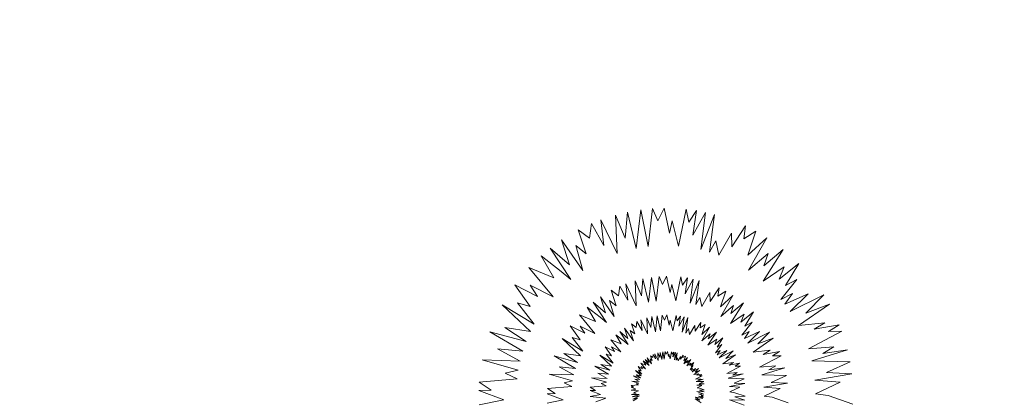
# Model space of a CAD drawing. Units: millimetres. Extents: x 2531 to 12459, y 680 to 3549.
# Drawn here: x 7979 to 8060, y 2196 to 2227 of the extents above; entities that cross this region are included whole.
import ezdxf

# ---------------------------------------------------------------- set-up
doc = ezdxf.new("R2010")
doc.units = ezdxf.units.MM
doc.layers.add('PLANTS', color=7, linetype='Continuous')
doc.layers.add('штриховка', color=194, linetype='Continuous', lineweight=20)

msp = doc.modelspace()

# ---------------------------------------------------------------- hatches: boundary and pattern name
at = {"layer": 'штриховка', "transparency": 33554531}
h = msp.add_hatch(color=3, dxfattribs=at)
h.dxf.hatch_style = 1
edge = h.paths.add_edge_path(flags=17)
edge.add_line((7931.065, 2046.185), (7877.127, 1985.584))
edge.add_line((7877.127, 1985.584), (7880.878, 1982.28))
edge.add_line((7880.878, 1982.28), (7935.728, 2043.906))
edge.add_arc((7967.803, 2038.662), 32.5, 105.94441, 170.71408, ccw=False)
edge.add_line((7958.875, 2069.911), (8096.03, 2224.01))
edge.add_line((8096.03, 2224.01), (8092.364, 2227.409))
edge.add_line((8092.364, 2227.409), (7956.07, 2074.279))
edge.add_arc((7967.803, 2038.662), 37.5, 108.23245, 168.42603)
edge = h.paths.add_edge_path(flags=17)
edge.add_line((7931.065, 2046.185), (7877.127, 1985.584))
edge.add_line((7880.878, 1982.28), (7877.127, 1985.584))
edge.add_line((7935.728, 2043.906), (7880.878, 1982.28))
edge.add_arc((7967.803, 2038.662), 32.5, 105.94441, 170.71408)
edge.add_line((7958.875, 2069.911), (8096.03, 2224.01))
edge.add_line((8096.03, 2224.01), (8092.364, 2227.409))
edge.add_line((8092.364, 2227.409), (7956.07, 2074.279))
edge.add_arc((7967.803, 2038.662), 37.5, 108.23245, 168.42603)
edge = h.paths.add_edge_path(flags=0)
edge.add_arc((8090.676, 2220.383), 6.071, 33.16523, 82.51526)

# ---------------------------------------------------------------- linework, layer by layer
at = {"layer": 'PLANTS', "color": 94, "linetype": 'Continuous', "lineweight": 9}
for p, q in [((8030.576, 2208.865), (8030.932, 2211.971)), ((8030.932, 2211.971), (8031.379, 2210.976)), ((8031.379, 2210.976), (8031.881, 2212.01)), ((8031.881, 2212.01), (8032.337, 2209.968)), ((8027.902, 2211.442), (8028.699, 2209.546)), ((8028.049, 2208.286), (8027.902, 2211.442)), ((8028.699, 2209.546), (8028.893, 2211.685)), ((8028.893, 2211.685), (8029.611, 2208.71)), ((8029.611, 2208.71), (8029.971, 2211.871)), ((8029.971, 2211.871), (8030.576, 2208.865)), ((8033.06, 2208.909), (8033.679, 2211.922)), ((8033.679, 2211.922), (8033.911, 2210.867)), ((8033.911, 2210.867), (8034.521, 2211.807)), ((8034.521, 2211.807), (8034.235, 2209.787)), ((8034.235, 2209.787), (8035.272, 2211.663)), ((8035.272, 2211.663), (8034.872, 2208.618)), ((8034.872, 2208.618), (8036.01, 2211.484)), ((8036.01, 2211.484), (8035.6, 2208.421)), ((8025.788, 2209.553), (8025.958, 2210.752)), ((8025.958, 2210.752), (8026.965, 2208.965)), ((8026.965, 2208.965), (8026.705, 2211.053)), ((8026.705, 2211.053), (8028.049, 2208.286)), ((8032.337, 2209.968), (8032.532, 2210.982)), ((8032.532, 2210.982), (8033.06, 2208.909)), ((8037.411, 2208.831), (8038.532, 2210.56)), ((8038.532, 2210.56), (8038.399, 2209.492)), ((8025.519, 2208.261), (8024.874, 2210.232)), ((8024.874, 2210.232), (8025.788, 2209.553)), ((8036.348, 2208.166), (8037.385, 2209.949)), ((8037.385, 2209.949), (8037.411, 2208.831)), ((8038.399, 2209.492), (8039.386, 2210.126)), ((8039.386, 2210.126), (8038.726, 2208.157)), ((8038.726, 2208.157), (8040.283, 2209.593)), ((8040.283, 2209.593), (8038.773, 2206.927)), ((8024.149, 2207.372), (8023.506, 2209.413)), ((8023.506, 2209.413), (8025.255, 2206.904)), ((8024.661, 2208.941), (8025.519, 2208.261)), ((8025.255, 2206.904), (8024.661, 2208.941)), ((8035.6, 2208.421), (8036.107, 2209.33)), ((8036.107, 2209.33), (8036.348, 2208.166)), ((8021.828, 2208.108), (8023.477, 2206.841)), ((8022.874, 2206.299), (8021.828, 2208.108)), ((8024.265, 2206.17), (8022.568, 2208.73)), ((8022.568, 2208.73), (8024.149, 2207.372)), ((8038.773, 2206.927), (8040.378, 2208.296)), ((8041.612, 2208.637), (8039.964, 2206.032)), ((8040.02, 2207.294), (8041.612, 2208.637)), ((8040.378, 2208.296), (8040.02, 2207.294)), ((8022.809, 2204.756), (8020.843, 2207.142)), ((8020.843, 2207.142), (8022.874, 2206.299)), ((8039.964, 2206.032), (8041.696, 2207.221)), ((8041.286, 2206.205), (8042.883, 2207.493)), ((8041.696, 2207.221), (8041.286, 2206.205)), ((8042.883, 2207.493), (8041.799, 2205.676)), ((8023.477, 2206.841), (8024.265, 2206.17)), ((8030.619, 2204.308), (8030.851, 2206.346)), ((8030.851, 2206.346), (8031.241, 2204.408)), ((8031.241, 2204.408), (8031.47, 2206.411)), ((8031.47, 2206.411), (8031.759, 2205.769)), ((8031.759, 2205.769), (8032.082, 2206.436)), ((8032.082, 2206.436), (8032.376, 2205.119)), ((8032.843, 2204.436), (8033.241, 2206.379)), ((8033.241, 2206.379), (8033.391, 2205.699)), ((8020.941, 2203.973), (8019.69, 2205.747)), ((8019.69, 2205.747), (8021.527, 2204.798)), ((8021.527, 2204.798), (8020.948, 2205.709)), ((8020.948, 2205.709), (8022.809, 2204.756)), ((8028.154, 2204.851), (8028.263, 2205.625)), ((8028.263, 2205.625), (8028.913, 2204.472)), ((8028.913, 2204.472), (8028.745, 2205.818)), ((8028.745, 2205.818), (8029.612, 2204.034)), ((8029.612, 2204.034), (8029.517, 2206.07)), ((8029.517, 2206.07), (8030.031, 2204.847)), ((8030.031, 2204.847), (8030.156, 2206.226)), ((8030.156, 2206.226), (8030.619, 2204.308)), ((8032.376, 2205.119), (8032.502, 2205.773)), ((8032.502, 2205.773), (8032.843, 2204.436)), ((8033.391, 2205.699), (8033.785, 2206.305)), ((8033.785, 2206.305), (8033.6, 2205.003)), ((8033.6, 2205.003), (8034.269, 2206.212)), ((8034.269, 2206.212), (8034.011, 2204.249)), ((8034.011, 2204.249), (8034.745, 2206.097)), ((8034.745, 2206.097), (8034.48, 2204.121)), ((8042.72, 2206.177), (8041.432, 2204.547)), ((8041.799, 2205.676), (8042.72, 2206.177)), ((8027.097, 2203.445), (8026.682, 2204.761)), ((8026.682, 2204.761), (8027.811, 2203.143)), ((8027.98, 2204.018), (8027.565, 2205.289)), ((8027.565, 2205.289), (8028.154, 2204.851)), ((8034.963, 2203.957), (8035.631, 2205.107)), ((8035.631, 2205.107), (8035.648, 2204.386)), ((8035.648, 2204.386), (8036.371, 2205.501)), ((8036.371, 2205.501), (8036.285, 2204.812)), ((8036.285, 2204.812), (8036.922, 2205.221)), ((8036.922, 2205.221), (8036.496, 2203.951)), ((8036.496, 2203.951), (8037.5, 2204.877)), ((8037.5, 2204.877), (8036.526, 2203.159)), ((8041.432, 2204.547), (8042.358, 2205.026)), ((8042.358, 2205.026), (8041.753, 2204.145)), ((8041.753, 2204.145), (8043.653, 2205.004)), ((8043.653, 2205.004), (8042.181, 2203.549)), ((8042.181, 2203.549), (8044.94, 2204.917)), ((8044.94, 2204.917), (8043.459, 2203.43)), ((8020.963, 2201.927), (8018.644, 2204.106)), ((8018.644, 2204.106), (8021.265, 2202.526)), ((8021.265, 2202.526), (8019.915, 2204.259)), ((8019.915, 2204.259), (8020.941, 2203.973)), ((8026.275, 2202.753), (8025.601, 2203.92)), ((8025.601, 2203.92), (8026.664, 2203.103)), ((8027.172, 2202.67), (8026.078, 2204.321)), ((8026.078, 2204.321), (8027.097, 2203.445)), ((8027.811, 2203.143), (8027.427, 2204.457)), ((8027.427, 2204.457), (8027.98, 2204.018)), ((8034.48, 2204.121), (8034.807, 2204.707)), ((8034.807, 2204.707), (8034.963, 2203.957)), ((8036.526, 2203.159), (8037.561, 2204.041)), ((8038.357, 2204.261), (8037.294, 2202.581)), ((8037.33, 2203.395), (8038.357, 2204.261)), ((8037.561, 2204.041), (8037.33, 2203.395)), ((8045.39, 2204.162), (8042.863, 2202.406)), ((8043.459, 2203.43), (8045.39, 2204.162)), ((8026.233, 2201.759), (8024.966, 2203.297)), ((8024.966, 2203.297), (8026.275, 2202.753)), ((8030.797, 2202.253), (8030.877, 2203.14)), ((8030.877, 2203.14), (8031.175, 2201.907)), ((8031.175, 2201.907), (8031.324, 2203.217)), ((8031.324, 2203.217), (8031.575, 2201.971)), ((8031.575, 2201.971), (8031.722, 2203.258)), ((8031.722, 2203.258), (8031.908, 2202.846)), ((8031.908, 2202.846), (8032.116, 2203.274)), ((8032.116, 2203.274), (8032.305, 2202.428)), ((8032.605, 2201.989), (8032.861, 2203.238)), ((8032.861, 2203.238), (8032.957, 2202.801)), ((8032.957, 2202.801), (8033.21, 2203.19)), ((8033.21, 2203.19), (8033.092, 2202.353)), ((8033.092, 2202.353), (8033.522, 2203.131)), ((8033.522, 2203.131), (8033.356, 2201.868)), ((8037.294, 2202.581), (8038.411, 2203.348)), ((8038.147, 2202.693), (8039.176, 2203.523)), ((8038.411, 2203.348), (8038.147, 2202.693)), ((8039.176, 2203.523), (8038.477, 2202.352)), ((8025.029, 2201.254), (8024.222, 2202.398)), ((8024.222, 2202.398), (8025.406, 2201.786)), ((8025.406, 2201.786), (8025.033, 2202.373)), ((8025.033, 2202.373), (8026.233, 2201.759)), ((8026.664, 2203.103), (8027.172, 2202.67)), ((8029.478, 2201.72), (8029.211, 2202.537)), ((8029.211, 2202.537), (8029.59, 2202.256)), ((8029.59, 2202.256), (8029.66, 2202.753)), ((8029.66, 2202.753), (8030.078, 2202.012)), ((8030.078, 2202.012), (8029.97, 2202.878)), ((8029.97, 2202.878), (8030.527, 2201.731)), ((8030.527, 2201.731), (8030.466, 2203.039)), ((8030.466, 2203.039), (8030.797, 2202.253)), ((8032.305, 2202.428), (8032.386, 2202.848)), ((8032.386, 2202.848), (8032.605, 2201.989)), ((8033.356, 2201.868), (8033.827, 2203.056)), ((8033.827, 2203.056), (8033.657, 2201.786)), ((8033.968, 2201.681), (8034.397, 2202.42)), ((8034.397, 2202.42), (8034.408, 2201.957)), ((8034.408, 2201.957), (8034.873, 2202.673)), ((8034.873, 2202.673), (8034.818, 2202.231)), ((8034.818, 2202.231), (8035.227, 2202.493)), ((8035.227, 2202.493), (8034.953, 2201.677)), ((8039.071, 2202.675), (8038.241, 2201.624)), ((8038.477, 2202.352), (8039.071, 2202.675)), ((8042.863, 2202.406), (8045.016, 2202.642)), ((8045.016, 2202.642), (8044.135, 2202.116)), ((8044.135, 2202.116), (8046.197, 2202.478)), ((8046.197, 2202.478), (8045.317, 2201.933)), ((8020.342, 2200.323), (8017.648, 2201.909)), ((8017.648, 2201.909), (8020.61, 2201.098)), ((8020.61, 2201.098), (8018.873, 2202.244)), ((8018.873, 2202.244), (8020.963, 2201.927)), ((8028.382, 2200.907), (8027.948, 2201.657)), ((8027.948, 2201.657), (8028.632, 2201.131)), ((8028.959, 2200.854), (8028.255, 2201.915)), ((8028.255, 2201.915), (8028.91, 2201.352)), ((8028.91, 2201.352), (8028.644, 2202.198)), ((8028.644, 2202.198), (8029.369, 2201.158)), ((8029.369, 2201.158), (8029.123, 2202.002)), ((8029.123, 2202.002), (8029.478, 2201.72)), ((8033.657, 2201.786), (8033.868, 2202.163)), ((8033.868, 2202.163), (8033.968, 2201.681)), ((8034.953, 2201.677), (8035.599, 2202.273)), ((8035.599, 2202.273), (8034.973, 2201.167)), ((8034.973, 2201.167), (8035.638, 2201.735)), ((8036.15, 2201.876), (8035.467, 2200.796)), ((8035.49, 2201.319), (8036.15, 2201.876)), ((8035.638, 2201.735), (8035.49, 2201.319)), ((8038.241, 2201.624), (8038.838, 2201.933)), ((8038.838, 2201.933), (8038.448, 2201.364)), ((8038.448, 2201.364), (8039.673, 2201.918)), ((8039.673, 2201.918), (8038.723, 2200.98)), ((8038.723, 2200.98), (8040.503, 2201.862)), ((8040.503, 2201.862), (8039.548, 2200.904)), ((8046.402, 2201.945), (8043.667, 2200.496)), ((8045.317, 2201.933), (8046.402, 2201.945)), ((8025.043, 2199.934), (8023.547, 2201.34)), ((8023.547, 2201.34), (8025.238, 2200.321)), ((8025.238, 2200.321), (8024.367, 2201.438)), ((8024.367, 2201.438), (8025.029, 2201.254)), ((8028.355, 2200.267), (8027.54, 2201.256)), ((8027.54, 2201.256), (8028.382, 2200.907)), ((8028.632, 2201.131), (8028.959, 2200.854)), ((8035.467, 2200.796), (8036.185, 2201.289)), ((8036.015, 2200.868), (8036.677, 2201.402)), ((8036.185, 2201.289), (8036.015, 2200.868)), ((8036.609, 2200.856), (8036.075, 2200.181)), ((8036.677, 2201.402), (8036.227, 2200.649)), ((8036.227, 2200.649), (8036.609, 2200.856)), ((8040.792, 2201.375), (8039.163, 2200.243)), ((8039.548, 2200.904), (8040.792, 2201.375)), ((8020.12, 2199.504), (8018.274, 2200.514)), ((8018.274, 2200.514), (8020.342, 2200.323)), ((8024.642, 2198.9), (8022.906, 2199.923)), ((8022.906, 2199.923), (8024.815, 2199.4)), ((8024.815, 2199.4), (8023.695, 2200.139)), ((8023.695, 2200.139), (8025.043, 2199.934)), ((8027.59, 2199.094), (8026.628, 2199.998)), ((8026.628, 2199.998), (8027.715, 2199.343)), ((8027.581, 2199.943), (8027.062, 2200.678)), ((8027.062, 2200.678), (8027.823, 2200.285)), ((8027.715, 2199.343), (8027.155, 2200.061)), ((8027.155, 2200.061), (8027.581, 2199.943)), ((8027.583, 2200.662), (8028.355, 2200.267)), ((8027.823, 2200.285), (8027.583, 2200.662)), ((8030.902, 2199.551), (8030.775, 2199.937)), ((8030.775, 2199.937), (8030.954, 2199.804)), ((8030.954, 2199.804), (8030.988, 2200.039)), ((8030.988, 2200.039), (8031.185, 2199.689)), ((8031.185, 2199.689), (8031.134, 2200.097)), ((8031.134, 2200.097), (8031.397, 2199.556)), ((8031.397, 2199.556), (8031.368, 2200.174)), ((8031.368, 2200.174), (8031.524, 2199.802)), ((8031.524, 2199.802), (8031.562, 2200.221)), ((8031.562, 2200.221), (8031.703, 2199.639)), ((8031.703, 2199.639), (8031.773, 2200.258)), ((8031.773, 2200.258), (8031.892, 2199.669)), ((8031.892, 2199.669), (8031.962, 2200.277)), ((8031.962, 2200.277), (8032.049, 2200.083)), ((8032.049, 2200.083), (8032.147, 2200.285)), ((8032.147, 2200.285), (8032.237, 2199.885)), ((8032.237, 2199.885), (8032.275, 2200.084)), ((8032.275, 2200.084), (8032.378, 2199.678)), ((8032.378, 2199.678), (8032.499, 2200.268)), ((8032.499, 2200.268), (8032.545, 2200.061)), ((8032.545, 2200.061), (8032.664, 2200.245)), ((8032.664, 2200.245), (8032.608, 2199.85)), ((8032.608, 2199.85), (8032.811, 2200.217)), ((8032.811, 2200.217), (8032.733, 2199.621)), ((8032.733, 2199.621), (8032.956, 2200.182)), ((8032.956, 2200.182), (8032.876, 2199.582)), ((8033.23, 2199.663), (8033.45, 2200.001)), ((8033.45, 2200.001), (8033.424, 2199.792)), ((8033.424, 2199.792), (8033.617, 2199.916)), ((8033.617, 2199.916), (8033.488, 2199.53)), ((8036.075, 2200.181), (8036.459, 2200.379)), ((8036.459, 2200.379), (8036.208, 2200.014)), ((8036.208, 2200.014), (8036.996, 2200.37)), ((8036.996, 2200.37), (8036.386, 2199.767)), ((8036.386, 2199.767), (8037.529, 2200.334)), ((8037.716, 2200.021), (8036.668, 2199.293)), ((8037.529, 2200.334), (8036.916, 2199.718)), ((8036.916, 2199.718), (8037.716, 2200.021)), ((8039.163, 2200.243), (8040.552, 2200.396)), ((8041.445, 2199.946), (8039.682, 2199.012)), ((8040.552, 2200.396), (8039.984, 2200.057)), ((8039.984, 2200.057), (8041.313, 2200.29)), ((8041.313, 2200.29), (8040.746, 2199.939)), ((8040.746, 2199.939), (8041.445, 2199.946)), ((8043.667, 2200.496), (8045.744, 2200.676)), ((8046.869, 2200.419), (8043.939, 2199.524)), ((8045.744, 2200.676), (8044.837, 2200.134)), ((8044.837, 2200.134), (8046.869, 2200.419)), ((8019.972, 2198.768), (8017.015, 2199.6)), ((8017.015, 2199.6), (8020.12, 2199.504)), ((8027.443, 2198.751), (8026.723, 2199.226)), ((8026.723, 2199.226), (8027.59, 2199.094)), ((8030.371, 2198.865), (8029.986, 2199.332)), ((8029.986, 2199.332), (8030.384, 2199.167)), ((8030.384, 2199.167), (8030.179, 2199.521)), ((8030.179, 2199.521), (8030.502, 2199.273)), ((8030.656, 2199.142), (8030.324, 2199.643)), ((8030.324, 2199.643), (8030.633, 2199.377)), ((8030.502, 2199.273), (8030.656, 2199.142)), ((8030.633, 2199.377), (8030.508, 2199.776)), ((8030.508, 2199.776), (8030.85, 2199.285)), ((8030.85, 2199.285), (8030.734, 2199.684)), ((8030.734, 2199.684), (8030.902, 2199.551)), ((8032.876, 2199.582), (8032.975, 2199.76)), ((8032.975, 2199.76), (8033.022, 2199.532)), ((8033.022, 2199.532), (8033.225, 2199.881)), ((8033.225, 2199.881), (8033.23, 2199.663)), ((8033.488, 2199.53), (8033.793, 2199.812)), ((8033.793, 2199.812), (8033.497, 2199.29)), ((8033.497, 2199.29), (8033.811, 2199.558)), ((8034.053, 2199.625), (8033.73, 2199.114)), ((8033.73, 2199.114), (8034.069, 2199.347)), ((8033.741, 2199.361), (8034.053, 2199.625)), ((8033.811, 2199.558), (8033.741, 2199.361)), ((8033.989, 2199.148), (8034.302, 2199.401)), ((8034.069, 2199.347), (8033.989, 2199.148)), ((8034.27, 2199.143), (8034.018, 2198.824)), ((8034.302, 2199.401), (8034.089, 2199.045)), ((8034.089, 2199.045), (8034.27, 2199.143)), ((8036.668, 2199.293), (8037.561, 2199.391)), ((8038.136, 2199.102), (8037.002, 2198.501)), ((8037.561, 2199.391), (8037.196, 2199.173)), ((8037.196, 2199.173), (8038.051, 2199.323)), ((8038.051, 2199.323), (8037.686, 2199.097)), ((8037.686, 2199.097), (8038.136, 2199.102)), ((8039.682, 2199.012), (8041.021, 2199.128)), ((8041.021, 2199.128), (8040.436, 2198.779)), ((8043.939, 2199.524), (8047.077, 2199.452)), ((8047.077, 2199.452), (8045.155, 2198.567)), ((8018.902, 2198.514), (8019.972, 2198.768)), ((8019.872, 2198.05), (8018.902, 2198.514)), ((8024.404, 2197.898), (8022.497, 2198.434)), ((8022.497, 2198.434), (8024.5, 2198.372)), ((8024.5, 2198.372), (8023.309, 2199.023)), ((8023.309, 2199.023), (8024.642, 2198.9)), ((8027.332, 2198.429), (8026.216, 2199.087)), ((8026.216, 2199.087), (8027.443, 2198.751)), ((8027.24, 2198.09), (8026.475, 2198.509)), ((8026.475, 2198.509), (8027.332, 2198.429)), ((8029.888, 2197.997), (8029.361, 2198.307)), ((8029.361, 2198.307), (8029.941, 2198.148)), ((8030.01, 2198.311), (8029.556, 2198.737)), ((8029.556, 2198.737), (8030.069, 2198.428)), ((8029.941, 2198.148), (8029.6, 2198.373)), ((8029.6, 2198.373), (8030.01, 2198.311)), ((8030.005, 2198.711), (8029.761, 2199.059)), ((8029.761, 2199.059), (8030.12, 2198.873)), ((8030.069, 2198.428), (8029.804, 2198.767)), ((8029.804, 2198.767), (8030.005, 2198.711)), ((8030.12, 2198.873), (8030.007, 2199.051)), ((8030.007, 2199.051), (8030.371, 2198.865)), ((8034.018, 2198.824), (8034.199, 2198.917)), ((8034.199, 2198.917), (8034.08, 2198.745)), ((8034.08, 2198.745), (8034.452, 2198.913)), ((8034.452, 2198.913), (8034.164, 2198.628)), ((8034.164, 2198.628), (8034.704, 2198.896)), ((8034.792, 2198.748), (8034.298, 2198.404)), ((8034.298, 2198.404), (8034.719, 2198.451)), ((8034.704, 2198.896), (8034.414, 2198.605)), ((8034.414, 2198.605), (8034.792, 2198.748)), ((8034.991, 2198.314), (8034.455, 2198.031)), ((8034.719, 2198.451), (8034.547, 2198.348)), ((8034.547, 2198.348), (8034.951, 2198.419)), ((8034.951, 2198.419), (8034.778, 2198.312)), ((8034.778, 2198.312), (8034.991, 2198.314)), ((8037.002, 2198.501), (8037.863, 2198.576)), ((8038.329, 2198.469), (8037.114, 2198.098)), ((8037.863, 2198.576), (8037.486, 2198.351)), ((8037.486, 2198.351), (8038.329, 2198.469)), ((8041.746, 2198.962), (8039.857, 2198.385)), ((8039.857, 2198.385), (8041.88, 2198.338)), ((8040.436, 2198.779), (8041.746, 2198.962)), ((8041.88, 2198.338), (8040.641, 2197.768)), ((8047.222, 2198.475), (8044.204, 2197.941)), ((8045.155, 2198.567), (8047.222, 2198.475)), ((8016.779, 2197.796), (8019.872, 2198.05)), ((8017.767, 2197.137), (8016.779, 2197.796)), ((8023.714, 2197.734), (8024.404, 2197.898)), ((8024.339, 2197.435), (8023.714, 2197.734)), ((8025.855, 2197.382), (8027.137, 2197.487)), ((8027.179, 2197.785), (8025.953, 2198.13)), ((8025.953, 2198.13), (8027.24, 2198.09)), ((8026.735, 2197.68), (8027.179, 2197.785)), ((8027.137, 2197.487), (8026.735, 2197.68)), ((8029.19, 2197.502), (8029.796, 2197.552)), ((8029.384, 2197.373), (8029.19, 2197.502)), ((8029.816, 2197.692), (8029.237, 2197.855)), ((8029.237, 2197.855), (8029.845, 2197.836)), ((8029.845, 2197.836), (8029.483, 2198.034)), ((8029.483, 2198.034), (8029.888, 2197.997)), ((8029.606, 2197.642), (8029.816, 2197.692)), ((8029.796, 2197.552), (8029.606, 2197.642)), ((8034.455, 2198.031), (8034.862, 2198.066)), ((8035.082, 2198.015), (8034.508, 2197.84)), ((8034.508, 2197.84), (8035.123, 2197.826)), ((8035.151, 2197.635), (8034.56, 2197.53)), ((8034.56, 2197.53), (8034.963, 2197.501)), ((8034.963, 2197.501), (8034.572, 2197.314)), ((8034.862, 2198.066), (8034.684, 2197.96)), ((8034.684, 2197.96), (8035.082, 2198.015)), ((8035.123, 2197.826), (8034.746, 2197.653)), ((8034.746, 2197.653), (8035.151, 2197.635)), ((8037.114, 2198.098), (8038.415, 2198.068)), ((8038.475, 2197.664), (8037.224, 2197.442)), ((8038.415, 2198.068), (8037.618, 2197.702)), ((8037.618, 2197.702), (8038.475, 2197.664)), ((8041.974, 2197.709), (8040.028, 2197.364)), ((8040.641, 2197.768), (8041.974, 2197.709)), ((8044.204, 2197.941), (8046.263, 2197.794)), ((8046.263, 2197.794), (8044.264, 2196.834)), ((8016.746, 2197.102), (8017.767, 2197.137)), ((8018.785, 2196.336), (8016.746, 2197.102)), ((8022.324, 2196.823), (8022.982, 2196.846)), ((8023.639, 2196.329), (8022.324, 2196.823)), ((8022.345, 2197.271), (8024.339, 2197.435)), ((8022.982, 2196.846), (8022.345, 2197.271)), ((8025.842, 2197.094), (8026.265, 2197.109)), ((8026.687, 2196.777), (8025.842, 2197.094)), ((8025.848, 2196.604), (8026.687, 2196.777)), ((8026.265, 2197.109), (8025.855, 2197.382)), ((8029.184, 2197.366), (8029.384, 2197.373)), ((8029.583, 2197.216), (8029.184, 2197.366)), ((8029.187, 2197.135), (8029.583, 2197.216)), ((8029.792, 2197.074), (8029.187, 2197.135)), ((8029.226, 2196.788), (8029.613, 2196.894)), ((8029.836, 2196.783), (8029.226, 2196.788)), ((8029.268, 2196.581), (8029.836, 2196.783)), ((8029.407, 2196.926), (8029.792, 2197.074)), ((8029.613, 2196.894), (8029.407, 2196.926)), ((8035.157, 2196.998), (8034.556, 2197.015)), ((8034.556, 2197.015), (8035.13, 2196.798)), ((8034.572, 2197.314), (8034.772, 2197.284)), ((8035.13, 2196.798), (8034.732, 2196.841)), ((8034.732, 2196.841), (8035.107, 2196.675)), ((8035.168, 2197.148), (8034.766, 2197.119)), ((8034.766, 2197.119), (8035.157, 2196.998)), ((8034.772, 2197.284), (8035.168, 2197.148)), ((8037.224, 2197.442), (8038.078, 2197.381)), ((8038.078, 2197.381), (8037.249, 2196.983)), ((8037.249, 2196.983), (8037.672, 2196.92)), ((8037.672, 2196.92), (8038.51, 2196.634)), ((8040.028, 2197.364), (8041.355, 2197.27)), ((8041.355, 2197.27), (8040.067, 2196.651)), ((8044.264, 2196.834), (8045.284, 2196.681)), ((8045.284, 2196.681), (8047.305, 2195.991)), ((8016.762, 2195.92), (8018.785, 2196.336)), ((8022.334, 2196.061), (8023.639, 2196.329)), ((8027.128, 2196.477), (8025.848, 2196.604)), ((8026.313, 2196.163), (8027.128, 2196.477)), ((8029.864, 2196.668), (8029.268, 2196.581)), ((8029.319, 2196.401), (8029.864, 2196.668)), ((8029.718, 2196.464), (8029.319, 2196.401)), ((8029.362, 2196.27), (8029.718, 2196.464)), ((8034.795, 2196.314), (8034.41, 2196.425)), ((8034.41, 2196.425), (8034.916, 2196.083)), ((8035.047, 2196.438), (8034.456, 2196.554)), ((8034.456, 2196.554), (8034.795, 2196.314)), ((8035.076, 2196.542), (8034.688, 2196.639)), ((8034.688, 2196.639), (8035.047, 2196.438)), ((8035.107, 2196.675), (8034.9, 2196.663)), ((8034.9, 2196.663), (8035.076, 2196.542)), ((8038.487, 2196.315), (8037.216, 2196.352)), ((8037.216, 2196.352), (8038.43, 2195.891)), ((8038.51, 2196.634), (8037.66, 2196.571)), ((8037.66, 2196.571), (8038.487, 2196.315)), ((8040.067, 2196.651), (8040.724, 2196.552)), ((8040.724, 2196.552), (8042.028, 2196.107))]:
    msp.add_line(p, q, dxfattribs=at)

doc.saveas('drawing.dxf')
